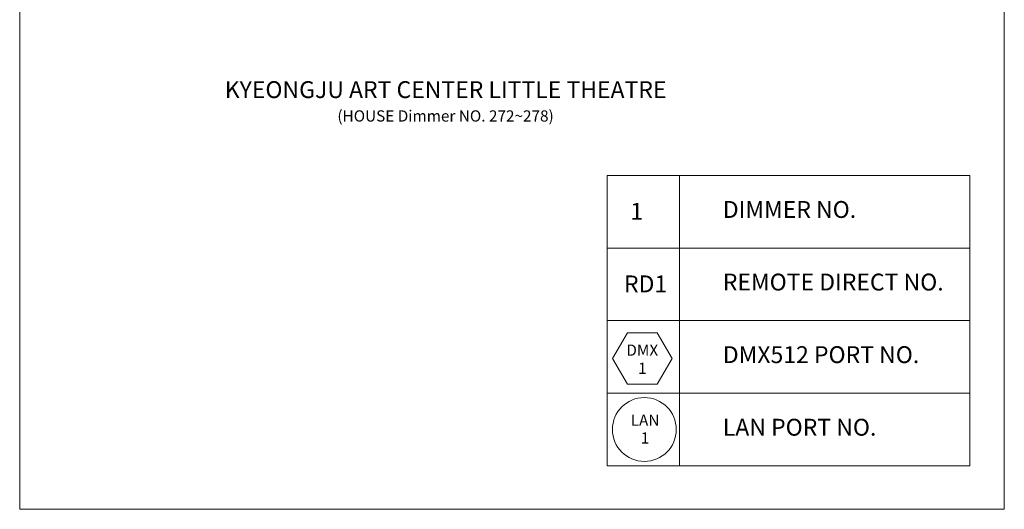
# Model space of a CAD drawing. Units: millimetres. Extents: x 1684730 to 1768800, y 2113633 to 2173000.
# Drawn here: x 1685500 to 1726200, y 2113701 to 2133937 of the extents above; entities that cross this region are included whole.
import ezdxf

# ---------------------------------------------------------------- set-up
doc = ezdxf.new("R2010")
doc.units = ezdxf.units.MM
doc.header["$LTSCALE"] = 1905
doc.layers.get('0').update_dxf_attribs({"lineweight": 0})
doc.styles.add('굴림 (bold)', font='txt', dxfattribs={"bigfont": '굴림'})
doc.styles.add('바탕 (bold)', font='txt', dxfattribs={"bigfont": '바탕'})

msp = doc.modelspace()

# ---------------------------------------------------------------- linework, layer by layer
at = {"color": 7, "linetype": 'Continuous', "lineweight": 0}
for p, q in [((1709779, 2127500), (1709778, 2115500)), ((1709779, 2127500), (1724779, 2127500)), ((1712779, 2127500), (1712778, 2115500)), ((1709779, 2124500), (1724779, 2124500)), ((1709779, 2121500), (1724779, 2121500)), ((1709779, 2118500), (1724779, 2118500)), ((1709779, 2115500), (1724779, 2115500))]:
    msp.add_line(p, q, dxfattribs=at)
for points in [[(1685500, 2173000), (1726200, 2173000), (1726200, 2113701), (1685500, 2113701)], [(1709778, 2127500), (1724778, 2127500), (1724778, 2115500), (1709778, 2115500)], [(1712468, 2119934), (1711853, 2120999), (1710623, 2120999), (1710008, 2119934), (1710623, 2118869), (1711853, 2118869)]]:
    msp.add_lwpolyline(points, close=True, dxfattribs=at)
msp.add_circle((1711322, 2117000), 1320, dxfattribs=at)

# ---------------------------------------------------------------- texts
at = {"color": 7, "line_spacing_factor": 0.946705}
for s, insert, char_height, attachment_point, style in [('KYEONGJU ART CENTER LITTLE THEATRE', (1703107, 2131395), 697.01, 2, '바탕 (bold)'), ('(HOUSE Dimmer NO. 272~278) ', (1703103, 2130191), 464.67, 2, '바탕 (bold)'), ('1', (1710740, 2126367), 697, 1, '굴림 (bold)'), ('DIMMER NO.', (1714565, 2126442), 697, 1, '굴림 (bold)'), ('RD1', (1710479, 2123367), 697, 1, '굴림 (bold)'), ('REMOTE DIRECT NO.', (1714565, 2123442), 697.01, 1, '굴림 (bold)'), ('DMX512 PORT NO.', (1714565, 2120442), 697.01, 1, '굴림 (bold)'), ('LAN\\P1', (1711350, 2117617), 464.7, 2, '굴림 (bold)'), ('LAN PORT NO.', (1714565, 2117442), 697.01, 1, '굴림 (bold)')]:
    msp.add_mtext(s, dxfattribs=dict(at, insert=insert, char_height=char_height, attachment_point=attachment_point, style=style))
at = {"color": 7, "insert": (1711235, 2120512), "char_height": 555.62, "attachment_point": 2, "line_spacing_factor": 0.971402}
msp.add_mtext('{\\H0.8363x;\\lDMX\\P1}', dxfattribs=at)

doc.saveas('drawing.dxf')
